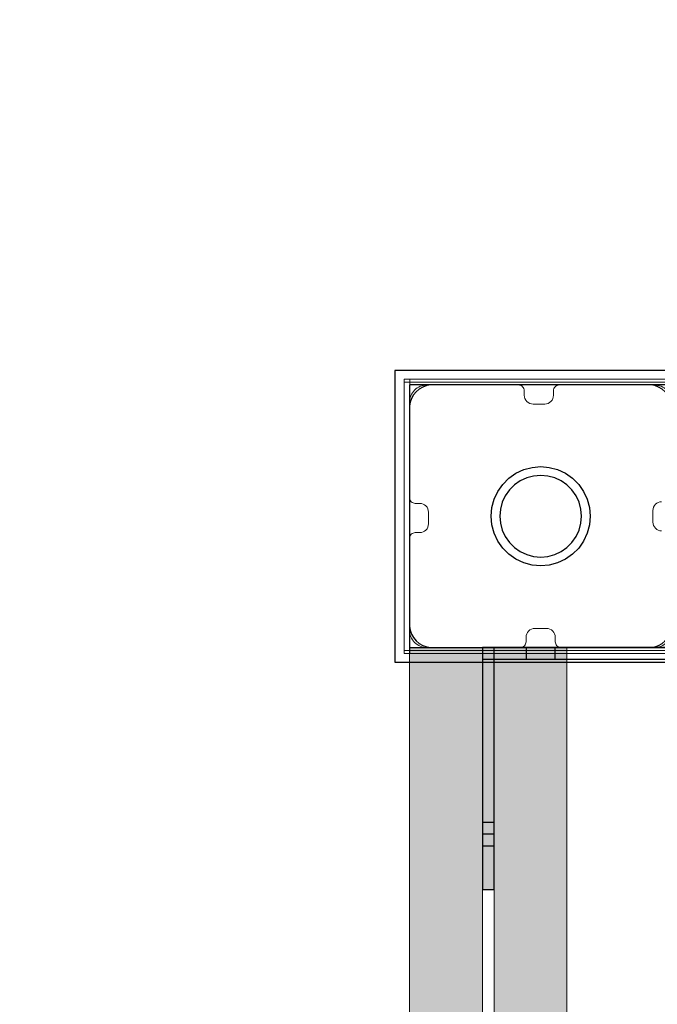
# Model space of a CAD drawing. Units: millimetres. Extents: x 15516 to 21628, y -9612 to 2021.
# Drawn here: x 17759 to 17978, y -638 to -301 of the extents above; entities that cross this region are included whole.
import ezdxf

# ---------------------------------------------------------------- set-up
doc = ezdxf.new("R2010")
doc.units = ezdxf.units.MM
doc.header["$MEASUREMENT"] = 0
for name, color, linetype, lineweight in [('0_Pen_No__1', 7, 'Continuous', 30), ('A-DIMS_Pen_No__1', 7, 'Continuous', 30), ('A-NPLT_Pen_No__1', 7, 'Continuous', 30)]:
    doc.layers.add(name, color=color, linetype=linetype, lineweight=lineweight)
for name, color, linetype, lineweight, true_color in [('0_Pen_No__2', 7, 'Continuous', 5, 0x747474), ('0_Pen_No__4', 7, 'Continuous', 5, 0x783c00), ('0_Pen_No__66', 7, 'Continuous', 5, 0xd2d269), ('A-FLOR_Pen_No__2', 7, 'Continuous', 5, 0x747474), ('Drafting Fills_Pen_No__4', 7, 'Continuous', 5, 0x783c00), ('Drafting Fills_Pen_No__66', 7, 'Continuous', 5, 0xd2d269)]:
    doc.layers.add(name, color=color, linetype=linetype, lineweight=lineweight, true_color=true_color)
doc.layers.add('A-DIMS', color=7, linetype='Continuous')
doc.styles.add('GENERATED_STYLE_1', font='txt')
doc.dimstyles.new('GENERATED_STYLE__1', dxfattribs={"dimtxt": 150, "dimasz": 95, "dimexe": 0.18, "dimexo": 10000, "dimgap": 0.09, "dimtad": 1, "dimtih": 1, "dimtoh": 1, "dimdec": 0, "dimzin": 0, "dimdsep": 46, "dimtxsty": 'GENERATED_STYLE_1', "dimblk": 'ARROWHEAD_6', "dimblk1": 'ARROWHEAD_6', "dimblk2": 'ARROWHEAD_6', "dimcen": 0.09, "dimclrd": 7, "dimclre": 7, "dimclrt": 7, "dimadec": 0, "dimazin": 0, "dimtfac": 1, "dimtdec": 4, "dimtmove": 0, "dimatfit": 3, "dimfxl": 1, "dimtolj": 1, "dimtzin": 0, "dimarcsym": 0})
doc.dimstyles.new('GENERATED_STYLE__2', dxfattribs={"dimtxt": 150, "dimasz": 95, "dimexe": 0.18, "dimexo": 10000, "dimgap": 0.09, "dimtad": 1, "dimdec": 0, "dimzin": 0, "dimdsep": 46, "dimtxsty": 'GENERATED_STYLE_1', "dimblk": 'ARROWHEAD_6', "dimblk1": 'ARROWHEAD_6', "dimblk2": 'ARROWHEAD_6', "dimcen": 0.09, "dimclrd": 7, "dimclre": 7, "dimclrt": 7, "dimadec": 0, "dimazin": 0, "dimtfac": 1, "dimtdec": 4, "dimtmove": 0, "dimatfit": 3, "dimfxl": 1, "dimtolj": 1, "dimtzin": 0, "dimarcsym": 0})

# ---------------------------------------------------------------- blocks, each defined once
blk = doc.blocks.new('mice[12]', base_point=(17984.63, -424.14))
at = {"layer": '0_Pen_No__2', "color": 8, "linetype": 'Continuous', "lineweight": 5, "true_color": 0x747474}
for p, q in [((17891.07, -424.14), (17892.99, -424.14)), ((17891.07, -424.14), (17891.07, -517.14)), ((17891.07, -425.14), (17893.99, -425.14)), ((17892.99, -424.14), (17917.62, -424.14)), ((17892.99, -424.14), (17892.99, -518.14)), ((17893.99, -425.14), (17984.63, -425.14)), ((17917.62, -424.14), (17944.08, -424.14)), ((17944.08, -424.14), (17970.35, -424.14)), ((17970.35, -424.14), (17982.99, -424.14)), ((17984.63, -424.14), (17982.99, -424.14)), ((17982.99, -424.14), (17982.99, -518.14)), ((17984.63, -424.14), (17984.63, -517.14)), ((17891.07, -517.14), (17893.99, -517.14)), ((17891.07, -517.14), (17891.07, -518.14)), ((17891.07, -518.14), (17893.99, -518.14)), ((17893.99, -517.14), (17984.63, -517.14)), ((17893.99, -518.14), (17984.63, -518.14)), ((17984.63, -517.14), (17984.63, -518.14))]:
    blk.add_line(p, q, dxfattribs=at)
blk = doc.blocks.new('lenkis_sans1[39]', base_point=(17921.85, -557.65))
at = {"layer": 'Drafting Fills_Pen_No__4', "linetype": 'Continuous', "lineweight": 5, "true_color": 0x783c00}
blk.add_hatch(color=36, dxfattribs=at).paths.add_polyline_path([(17921.85, -516.15), (17917.85, -516.15), (17917.85, -599.15), (17921.85, -599.15)])
at = {"layer": '0_Pen_No__4', "color": 36, "linetype": 'Continuous', "lineweight": 5, "true_color": 0x783c00}
for p, q in [((17917.85, -587.95), (17917.85, -516.15)), ((17921.85, -516.15), (17917.85, -516.15)), ((17921.85, -587.95), (17921.85, -516.15)), ((17917.85, -589.86), (17917.85, -587.95)), ((17917.85, -591.71), (17917.85, -589.86)), ((17921.85, -589.86), (17921.85, -587.95)), ((17921.85, -591.71), (17921.85, -589.86)), ((17917.85, -593.45), (17917.85, -591.71)), ((17917.85, -595.03), (17917.85, -593.45)), ((17921.85, -593.45), (17921.85, -591.71)), ((17921.85, -595.03), (17921.85, -593.45)), ((17917.85, -596.41), (17917.85, -595.03)), ((17917.85, -597.54), (17917.85, -596.41)), ((17921.85, -596.41), (17921.85, -595.03)), ((17921.85, -597.54), (17921.85, -596.41)), ((17917.85, -598.38), (17917.85, -597.54)), ((17917.85, -598.92), (17917.85, -598.38)), ((17917.85, -599.15), (17917.85, -598.92)), ((17921.85, -599.15), (17917.85, -599.15)), ((17921.85, -598.38), (17921.85, -597.54)), ((17921.85, -598.92), (17921.85, -598.38)), ((17921.85, -599.15), (17921.85, -598.92))]:
    blk.add_line(p, q, dxfattribs=at)
blk = doc.blocks.new('PK_karbasd[43]', base_point=(17905.35, -1336.15))
at = {"layer": 'Drafting Fills_Pen_No__66', "linetype": 'Continuous', "lineweight": 5, "true_color": 0xd2d269}
blk.add_hatch(color=53, dxfattribs=at).paths.add_polyline_path([(17917.85, -1336.15), (17917.85, -516.15), (17892.85, -516.15), (17892.85, -1336.15)])
at = {"layer": '0_Pen_No__66', "color": 53, "linetype": 'Continuous', "lineweight": 5, "true_color": 0xd2d269}
for p, q in [((17892.85, -516.15), (17892.94, -516.15)), ((17892.85, -1336.15), (17892.85, -516.15)), ((17892.94, -516.15), (17893.21, -516.15)), ((17893.21, -516.15), (17893.65, -516.15)), ((17893.65, -516.15), (17894.25, -516.15)), ((17894.25, -516.15), (17894.99, -516.15)), ((17894.99, -516.15), (17895.85, -516.15)), ((17895.85, -516.15), (17896.8, -516.15)), ((17896.8, -516.15), (17897.81, -516.15)), ((17897.81, -516.15), (17898.85, -516.15)), ((17898.85, -516.15), (17911.85, -516.15)), ((17911.85, -516.15), (17912.89, -516.15)), ((17912.89, -516.15), (17913.9, -516.15)), ((17913.9, -516.15), (17914.85, -516.15)), ((17914.85, -516.15), (17915.71, -516.15)), ((17915.71, -516.15), (17916.44, -516.15)), ((17916.44, -516.15), (17917.04, -516.15)), ((17917.04, -516.15), (17917.49, -516.15)), ((17917.49, -516.15), (17917.76, -516.15)), ((17917.76, -516.15), (17917.85, -516.15)), ((17917.85, -1336.15), (17917.85, -516.15))]:
    blk.add_line(p, q, dxfattribs=at)
blk = doc.blocks.new('P_B1[46]', base_point=(17987.85, -421.14))
at = {"layer": '0_Pen_No__1', "color": 7, "linetype": 'Continuous', "lineweight": 30}
for p, q in [((17987.85, -421.14), (17887.85, -421.14)), ((17887.85, -421.14), (17887.85, -521.14)), ((17987.85, -521.14), (17987.85, -421.14)), ((17895.17, -428.46), (17894.27, -429.53)), ((17896.24, -427.56), (17895.17, -428.46)), ((17897.46, -426.86), (17896.24, -427.56)), ((17898.77, -426.38), (17897.46, -426.86)), ((17900.15, -426.14), (17898.77, -426.38)), ((17900.85, -426.14), (17900.15, -426.14)), ((17974.35, -426.14), (17900.85, -426.14)), ((17974.85, -426.14), (17974.35, -426.14)), ((17975.55, -426.14), (17974.85, -426.14)), ((17976.93, -426.38), (17975.55, -426.14)), ((17978.24, -426.86), (17976.93, -426.38)), ((17979.46, -427.56), (17978.24, -426.86)), ((17980.53, -428.46), (17979.46, -427.56)), ((17981.43, -429.53), (17980.53, -428.46)), ((17893.57, -430.74), (17893.09, -432.06)), ((17894.27, -429.53), (17893.57, -430.74)), ((17982.13, -430.74), (17981.43, -429.53)), ((17982.61, -432.06), (17982.13, -430.74)), ((17893.09, -432.06), (17892.85, -433.44)), ((17892.85, -433.44), (17892.85, -434.14)), ((17892.85, -434.14), (17892.85, -508.14)), ((17982.85, -433.44), (17982.61, -432.06)), ((17982.85, -434.14), (17982.85, -433.44)), ((17982.85, -507.64), (17982.85, -434.14)), ((17929.35, -456.41), (17932.03, -455.16)), ((17932.03, -455.16), (17934.9, -454.39)), ((17934.9, -454.39), (17937.85, -454.14)), ((17937.85, -454.14), (17940.8, -454.39)), ((17940.8, -454.39), (17943.66, -455.16)), ((17943.66, -455.16), (17946.35, -456.41)), ((17924.83, -460.21), (17926.92, -458.11)), ((17926.92, -458.11), (17929.35, -456.41)), ((17930.85, -459.01), (17928.85, -460.41)), ((17933.06, -457.98), (17930.85, -459.01)), ((17935.42, -457.35), (17933.06, -457.98)), ((17937.85, -457.14), (17935.42, -457.35)), ((17940.28, -457.35), (17937.85, -457.14)), ((17942.64, -457.98), (17940.28, -457.35)), ((17944.85, -459.01), (17942.64, -457.98)), ((17946.85, -460.41), (17944.85, -459.01)), ((17946.35, -456.41), (17948.78, -458.11)), ((17948.78, -458.11), (17950.87, -460.21)), ((17923.13, -462.64), (17924.83, -460.21)), ((17927.12, -462.14), (17925.72, -464.14)), ((17928.85, -460.41), (17927.12, -462.14)), ((17948.57, -462.14), (17946.85, -460.41)), ((17949.97, -464.14), (17948.57, -462.14)), ((17950.87, -460.21), (17952.57, -462.64)), ((17921.11, -468.18), (17921.87, -465.32)), ((17921.87, -465.32), (17923.13, -462.64)), ((17925.72, -464.14), (17924.69, -466.35)), ((17951, -466.35), (17949.97, -464.14)), ((17952.57, -462.64), (17953.82, -465.32)), ((17953.82, -465.32), (17954.59, -468.18)), ((17920.85, -471.14), (17921.11, -468.18)), ((17924.06, -468.7), (17923.85, -471.14)), ((17924.69, -466.35), (17924.06, -468.7)), ((17951.64, -468.7), (17951, -466.35)), ((17951.85, -471.14), (17951.64, -468.7)), ((17954.59, -468.18), (17954.85, -471.14)), ((17921.11, -474.09), (17920.85, -471.14)), ((17923.85, -471.14), (17924.06, -473.57)), ((17951.64, -473.57), (17951.85, -471.14)), ((17954.85, -471.14), (17954.59, -474.09)), ((17921.87, -476.95), (17921.11, -474.09)), ((17924.06, -473.57), (17924.69, -475.92)), ((17951, -475.92), (17951.64, -473.57)), ((17954.59, -474.09), (17953.82, -476.95)), ((17923.13, -479.64), (17921.87, -476.95)), ((17924.69, -475.92), (17925.72, -478.14)), ((17925.72, -478.14), (17927.12, -480.13)), ((17948.57, -480.13), (17949.97, -478.14)), ((17949.97, -478.14), (17951, -475.92)), ((17953.82, -476.95), (17952.57, -479.64)), ((17924.83, -482.06), (17923.13, -479.64)), ((17926.92, -484.16), (17924.83, -482.06)), ((17927.12, -480.13), (17928.85, -481.86)), ((17928.85, -481.86), (17930.85, -483.26)), ((17944.85, -483.26), (17946.85, -481.86)), ((17946.85, -481.86), (17948.57, -480.13)), ((17950.87, -482.06), (17948.78, -484.16)), ((17952.57, -479.64), (17950.87, -482.06)), ((17929.35, -485.86), (17926.92, -484.16)), ((17932.03, -487.11), (17929.35, -485.86)), ((17930.85, -483.26), (17933.06, -484.29)), ((17933.06, -484.29), (17935.42, -484.92)), ((17935.42, -484.92), (17937.85, -485.14)), ((17937.85, -485.14), (17940.28, -484.92)), ((17940.28, -484.92), (17942.64, -484.29)), ((17942.64, -484.29), (17944.85, -483.26)), ((17946.35, -485.86), (17943.66, -487.11)), ((17948.78, -484.16), (17946.35, -485.86)), ((17934.9, -487.88), (17932.03, -487.11)), ((17937.85, -488.14), (17934.9, -487.88)), ((17940.8, -487.88), (17937.85, -488.14)), ((17943.66, -487.11), (17940.8, -487.88)), ((17892.85, -508.14), (17892.85, -508.84)), ((17892.85, -508.84), (17893.09, -510.21)), ((17982.61, -510.21), (17982.85, -508.84)), ((17982.85, -508.14), (17982.85, -507.64)), ((17982.85, -508.84), (17982.85, -508.14)), ((17893.09, -510.21), (17893.57, -511.53)), ((17893.57, -511.53), (17894.27, -512.74)), ((17894.27, -512.74), (17895.17, -513.81)), ((17980.53, -513.81), (17981.43, -512.74)), ((17981.43, -512.74), (17982.13, -511.53)), ((17982.13, -511.53), (17982.61, -510.21)), ((17895.17, -513.81), (17896.24, -514.71)), ((17896.24, -514.71), (17897.46, -515.41)), ((17897.46, -515.41), (17898.77, -515.89)), ((17898.77, -515.89), (17900.15, -516.14)), ((17900.15, -516.14), (17900.85, -516.14)), ((17900.85, -516.14), (17901.35, -516.14)), ((17901.35, -516.14), (17974.85, -516.14)), ((17974.85, -516.14), (17975.55, -516.14)), ((17975.55, -516.14), (17976.93, -515.89)), ((17976.93, -515.89), (17978.24, -515.41)), ((17978.24, -515.41), (17979.46, -514.71)), ((17979.46, -514.71), (17980.53, -513.81)), ((17887.85, -521.14), (17987.85, -521.14))]:
    blk.add_line(p, q, dxfattribs=at)
blk = doc.blocks.new('PK_karbasd[52]', base_point=(17934.35, -1336.15))
at = {"layer": 'Drafting Fills_Pen_No__66', "linetype": 'Continuous', "lineweight": 5, "true_color": 0xd2d269}
blk.add_hatch(color=53, dxfattribs=at).paths.add_polyline_path([(17946.85, -1336.15), (17946.85, -516.15), (17921.85, -516.15), (17921.85, -1336.15)])
at = {"layer": '0_Pen_No__66', "color": 53, "linetype": 'Continuous', "lineweight": 5, "true_color": 0xd2d269}
for p, q in [((17921.85, -516.15), (17921.94, -516.15)), ((17921.85, -1336.15), (17921.85, -516.15)), ((17921.94, -516.15), (17922.21, -516.15)), ((17922.21, -516.15), (17922.65, -516.15)), ((17922.65, -516.15), (17923.25, -516.15)), ((17923.25, -516.15), (17923.99, -516.15)), ((17923.99, -516.15), (17924.85, -516.15)), ((17924.85, -516.15), (17925.8, -516.15)), ((17925.8, -516.15), (17926.81, -516.15)), ((17926.81, -516.15), (17927.85, -516.15)), ((17927.85, -516.15), (17940.85, -516.15)), ((17940.85, -516.15), (17941.89, -516.15)), ((17941.89, -516.15), (17942.9, -516.15)), ((17942.9, -516.15), (17943.85, -516.15)), ((17943.85, -516.15), (17944.71, -516.15)), ((17944.71, -516.15), (17945.44, -516.15)), ((17945.44, -516.15), (17946.04, -516.15)), ((17946.04, -516.15), (17946.49, -516.15)), ((17946.49, -516.15), (17946.76, -516.15)), ((17946.76, -516.15), (17946.85, -516.15)), ((17946.85, -1336.15), (17946.85, -516.15))]:
    blk.add_line(p, q, dxfattribs=at)
blk = doc.blocks.new('*D96')
at = {"layer": 'A-DIMS_Pen_No__1', "color": 7, "linetype": 'Continuous', "lineweight": 30}
for p, q in [((16392.86, 1449.88), (16392.86, 1637.38)), ((21302.78, 1449.88), (21302.78, 1637.38)), ((16442.86, 1593.63), (16342.86, 1493.63)), ((21252.78, 1493.63), (21352.78, 1593.63)), ((16317.86, 1543.63), (16392.86, 1543.63)), ((16392.86, 1543.63), (21302.78, 1543.63)), ((21302.78, 1543.63), (21377.78, 1543.63))]:
    blk.add_line(p, q, dxfattribs=at)
at = {"layer": 'A-DIMS_Pen_No__1', "color": 7, "lineweight": 30, "insert": (18590.68, 1573.63), "char_height": 150, "attachment_point": 7, "style": 'GENERATED_STYLE_1'}
blk.add_mtext('\\A1;{\\pql;\\fTahoma|b0|i0|c0|p34;4\xa0910}', dxfattribs=at)
blk = doc.blocks.new('ARROWHEAD_6')
at = {"color": 0, "linetype": 'Continuous', "lineweight": 0}
for p, q in [((-0.5, -0.5), (0.5, 0.5)), ((0, 0), (-1, 0))]:
    blk.add_line(p, q, dxfattribs=at)
blk = doc.blocks.new('*D98')
at = {"layer": 'A-DIMS_Pen_No__1', "color": 7, "linetype": 'Continuous', "lineweight": 30}
for p, q in [((17892.85, 1181.78), (17892.85, 1369.28)), ((19802.85, 1181.78), (19802.85, 1369.28)), ((17942.85, 1325.53), (17842.85, 1225.53)), ((19752.85, 1225.53), (19852.85, 1325.53)), ((17817.85, 1275.53), (17892.85, 1275.53)), ((17892.85, 1275.53), (19802.85, 1275.53)), ((19802.85, 1275.53), (19877.85, 1275.53))]:
    blk.add_line(p, q, dxfattribs=at)
at = {"layer": 'A-DIMS_Pen_No__1', "color": 7, "lineweight": 30, "insert": (18590.71, 1305.53), "char_height": 150, "attachment_point": 7, "style": 'GENERATED_STYLE_1'}
blk.add_mtext('\\A1;{\\pql;\\fTahoma|b0|i0|c0|p34;1\xa0910}', dxfattribs=at)
blk = doc.blocks.new('*D99')
at = {"layer": 'A-DIMS_Pen_No__1', "color": 7, "linetype": 'Continuous', "lineweight": 30}
for p, q in [((16270.88, -426.15), (16270.88, -351.15)), ((16320.88, -476.15), (16220.88, -376.15)), ((16364.63, -426.15), (16177.13, -426.15)), ((16270.88, -1426.15), (16270.88, -426.15)), ((16220.88, -1376.15), (16320.88, -1476.15)), ((16364.63, -1426.15), (16177.13, -1426.15)), ((16270.88, -1501.15), (16270.88, -1426.15))]:
    blk.add_line(p, q, dxfattribs=at)
at = {"layer": 'A-DIMS_Pen_No__1', "color": 7, "lineweight": 30, "insert": (16240.88, -1183.29), "char_height": 150, "attachment_point": 7, "rotation": 90, "style": 'GENERATED_STYLE_1'}
blk.add_mtext('\\A1;{\\pql;\\fTahoma|b0|i0|c0|p34;1\xa0000}', dxfattribs=at)
blk = doc.blocks.new('*D100')
at = {"layer": 'A-DIMS_Pen_No__1', "color": 7, "linetype": 'Continuous', "lineweight": 30}
for p, q in [((15993.45, 1073.85), (15993.45, 1148.85)), ((16043.45, 1023.85), (15943.45, 1123.85)), ((16087.2, 1073.85), (15899.7, 1073.85)), ((15993.45, -2926.13), (15993.45, 1073.85)), ((15943.45, -2876.13), (16043.45, -2976.13)), ((16087.2, -2926.13), (15899.7, -2926.13)), ((15993.45, -3001.13), (15993.45, -2926.13))]:
    blk.add_line(p, q, dxfattribs=at)
at = {"layer": 'A-DIMS_Pen_No__1', "color": 7, "lineweight": 30, "insert": (15963.45, -1183.28), "char_height": 150, "attachment_point": 7, "rotation": 90, "style": 'GENERATED_STYLE_1'}
blk.add_mtext('\\A1;{\\pql;\\fTahoma|b0|i0|c0|p34;4\xa0000}', dxfattribs=at)
blk = doc.blocks.new('*D102')
at = {"layer": 'A-DIMS_Pen_No__1', "color": 7, "linetype": 'Continuous', "lineweight": 30}
for p, q in [((18451.07, 1073.85), (18451.07, 1148.85)), ((18501.07, 1023.85), (18401.07, 1123.85)), ((18544.82, 1073.85), (18357.32, 1073.85)), ((18451.07, -426.15), (18451.07, 1073.85)), ((18401.07, -376.15), (18501.07, -476.15)), ((18544.82, -426.15), (18357.32, -426.15)), ((18451.07, -501.15), (18451.07, -426.15))]:
    blk.add_line(p, q, dxfattribs=at)
at = {"layer": 'A-DIMS_Pen_No__1', "color": 7, "lineweight": 30, "insert": (18421.07, 66.71), "char_height": 150, "attachment_point": 7, "rotation": 90, "style": 'GENERATED_STYLE_1'}
blk.add_mtext('\\A1;{\\pql;\\fTahoma|b0|i0|c0|p34;1\xa0500}', dxfattribs=at)

msp = doc.modelspace()

# ---------------------------------------------------------------- linework, layer by layer
at = {"layer": 'A-FLOR_Pen_No__2', "color": 8, "linetype": 'Continuous', "lineweight": 5, "true_color": 0x747474}
for points in [[(17982.85, -432.15, 0.414214), (17976.85, -426.15), (17944.23, -426.15, 0.414214), (17942.23, -428.15), (17942.23, -429.68, -0.414214), (17939.23, -432.68), (17935.23, -432.68, -0.414214), (17932.23, -429.68), (17932.23, -428.15, 0.414214), (17930.23, -426.15), (17898.85, -426.15, 0.414214), (17892.85, -432.15), (17892.85, -464.74, 0.414214), (17894.85, -466.74), (17896.38, -466.74, -0.414214), (17899.38, -469.74), (17899.38, -473.74, -0.414214), (17896.38, -476.74), (17894.85, -476.74, 0.414214), (17892.85, -478.74), (17892.85, -510.15, 0.414214), (17898.85, -516.15), (17930.84, -516.15, 0.414214), (17932.84, -514.15), (17932.84, -512.61, -0.414214), (17935.84, -509.61), (17939.84, -509.61, -0.414214), (17942.84, -512.61), (17942.84, -514.15, 0.414214), (17944.84, -516.15), (17976.85, -516.15, 0.414214), (17982.85, -510.15)], [(17979.31, -476.15, -0.414214), (17976.31, -473.15), (17976.31, -469.15, -0.414214), (17979.31, -466.15)]]:
    msp.add_lwpolyline(points, format="xyb", dxfattribs=at)
at = {"layer": 'A-NPLT_Pen_No__1', "color": 7, "linetype": 'Continuous', "lineweight": 30, "flags": 128}
for points in [[(17982.85, -426.15), (17892.85, -426.15), (17892.85, -516.15), (17982.85, -516.15)], [(17932.85, -520.15), (17942.85, -520.15), (17942.85, -516.15), (17932.85, -516.15)], [(17921.85, -584.15), (17921.85, -576.15), (17917.85, -576.15), (17917.85, -584.15)]]:
    msp.add_lwpolyline(points, close=True, dxfattribs=at)
for points in [[(17986.85, -516.15), (17917.85, -516.15), (17917.85, -520.15), (17986.85, -520.15)], [(17921.85, -599.15), (17921.85, -516.15), (17917.85, -516.15), (17917.85, -599.15)], [(17917.85, -599.15), (17921.85, -599.15), (17921.85, -516.15), (17917.85, -516.15)], [(17921.85, -599.15), (17921.85, -580.15), (17917.85, -580.15), (17917.85, -599.15)]]:
    msp.add_lwpolyline(points, dxfattribs=at)
at = {"layer": 'A-NPLT_Pen_No__1', "color": 7, "linetype": 'Continuous', "lineweight": 30}
msp.add_arc((17937.85, -471.14), 1544.99, 90, 180, dxfattribs=at)

# ---------------------------------------------------------------- block references
at = {"color": 53, "linetype": 'Continuous', "lineweight": 5, "true_color": 0xd2d269}
for name, p in [('P_B1[46]', (17987.85, -421.14)), ('PK_karbasd[43]', (17905.35, -1336.15)), ('PK_karbasd[52]', (17934.35, -1336.15))]:
    msp.add_blockref(name, p, dxfattribs=at)
at = {"color": 36, "linetype": 'Continuous', "lineweight": 5, "true_color": 0x783c00}
for name, p in [('mice[12]', (17984.63, -424.14)), ('lenkis_sans1[39]', (17921.85, -557.65))]:
    msp.add_blockref(name, p, dxfattribs=at)

# ---------------------------------------------------------------- dimensions: what is measured, and where the dimension line sits
at = {"layer": 'A-DIMS', "color": 7, "linetype": 'Continuous', "lineweight": 30}
for base, p1, p2, picture, middle in [((21302.78, 1543.63), (16392.86, -471.14), (21302.78, -471.14), '*D96', (18848.32, 1648.63)), ((19802.85, 1275.53), (17892.85, -432.15), (19802.85, -432.15), '*D98', (18848.35, 1380.53))]:
    dim = msp.add_linear_dim(base=base, p1=p1, p2=p2, dimstyle='GENERATED_STYLE__1', dxfattribs=at)
    dim.commit()
    dim.dimension.update_dxf_attribs({"geometry": picture, "text_midpoint": middle, "dimtype": 160})
for base, p1, p2, picture, middle in [((15993.45, 1073.85), (17937.85, -2926.13), (17937.85, 1073.85), '*D100', (15888.45, -925.63)), ((18451.07, 1073.85), (17898.85, -426.15), (17937.85, 1073.85), '*D102', (18346.07, 324.36)), ((16270.88, -426.15), (17898.85, -1426.15), (17914.54, -426.15), '*D99', (16165.88, -925.64))]:
    dim = msp.add_linear_dim(base=base, p1=p1, p2=p2, angle=90, dimstyle='GENERATED_STYLE__2', dxfattribs=at)
    dim.commit()
    dim.dimension.update_dxf_attribs({"geometry": picture, "text_midpoint": middle, "dimtype": 160, "text_rotation": 90})

doc.saveas('drawing.dxf')
